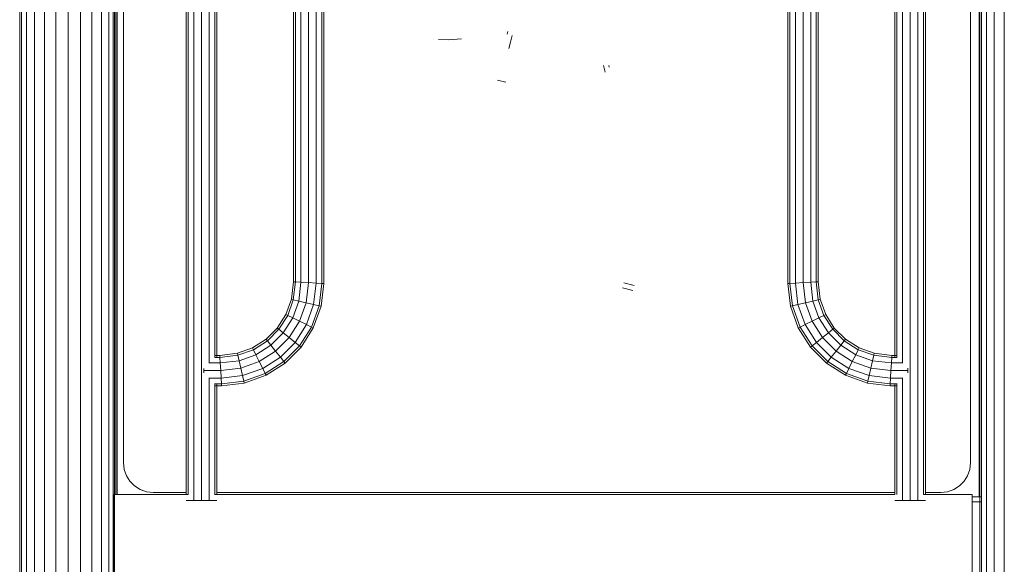
# Model space of a CAD drawing. Units: inches. Extents: x 9 to 14457, y 7 to 10223.
# Drawn here: x 10234 to 11052, y 6130 to 6583 of the extents above; entities that cross this region are included whole.
import ezdxf

# ---------------------------------------------------------------- set-up
doc = ezdxf.new("R2010")
doc.units = ezdxf.units.IN
doc.header["$MEASUREMENT"] = 0
doc.layers.add('平台柱子', color=7, linetype='Continuous', lineweight=9)

# ---------------------------------------------------------------- blocks, each defined once
blk = doc.blocks.new('9025_DWG-663650-South')
at = {"lineweight": 9}
for p, q in [((16632.51, 810.04), (16632.51, 1638.94)), ((17221.21, 810.04), (17221.21, 1638.94)), ((16619.8, 815.12), (16619.8, 1629.04)), ((16621.5, 815.12), (16621.5, 1629.06)), ((16626.15, 810.04), (16626.15, 1633.86)), ((16638.86, 924.01), (16638.86, 1633.86)), ((16643.51, 928.81), (16643.51, 1629.06)), ((16645.21, 928.83), (16645.21, 1629.19)), ((17208.5, 928.83), (17208.5, 1629.04)), ((17210.21, 928.81), (17210.21, 1629.06)), ((17214.86, 924.01), (17214.86, 1633.85)), ((17227.56, 810.04), (17227.56, 1633.85)), ((17232.21, 815.12), (17232.21, 1629.06)), ((17233.91, 815.12), (17233.91, 1629.04)), ((16567.7, 1621.17), (16567.7, 841.44)), ((17271.38, 1621.17), (17271.38, 841.44)), ((16708.86, 991.59), (16708.86, 1566.27)), ((16710.55, 991.5), (16710.55, 1566.37)), ((16715.16, 991.23), (16715.16, 1566.64)), ((16721.46, 990.87), (16721.46, 1567)), ((16727.76, 990.51), (16727.76, 1567.36)), ((16732.37, 990.24), (16732.37, 1567.63)), ((16734.06, 990.14), (16734.06, 1567.72)), ((17119.66, 990.14), (17119.66, 1567.72)), ((17121.34, 990.24), (17121.34, 1567.63)), ((17125.96, 990.51), (17125.96, 1567.36)), ((17132.26, 990.87), (17132.26, 1567)), ((17138.56, 991.23), (17138.56, 1566.64)), ((17143.17, 991.5), (17143.17, 1566.37)), ((17144.86, 991.59), (17144.86, 1566.27)), ((16887.11, 1199.49), (16886.52, 1197.2)), ((16890.67, 1196.14), (16889.25, 1190.64)), ((16829.4, 1192.61), (16837.68, 1192.34)), ((16829.4, 1192.61), (16837.68, 1192.34)), ((16837.68, 1192.34), (16848.47, 1193.26)), ((16889.25, 1190.64), (16887.8, 1185.16)), ((16966.58, 1171.03), (16967.88, 1165.51)), ((16966.58, 1171.03), (16967.88, 1165.51)), ((16970.95, 1171.1), (16971.28, 1169.71)), ((16878.44, 1158.85), (16885.32, 1157.2)), ((16707.18, 977.03), (16708.86, 991.59)), ((16708.83, 976.65), (16710.55, 991.5)), ((16708.86, 991.59), (16710.55, 991.5)), ((16710.55, 991.5), (16715.16, 991.23)), ((16713.35, 975.59), (16715.16, 991.23)), ((16715.16, 991.23), (16721.46, 990.87)), ((16719.53, 974.15), (16721.46, 990.87)), ((16721.46, 990.87), (16727.76, 990.51)), ((16725.71, 972.71), (16727.76, 990.51)), ((16727.76, 990.51), (16732.37, 990.24)), ((16730.23, 971.66), (16732.37, 990.24)), ((16731.88, 971.27), (16734.06, 990.14)), ((16734.06, 990.14), (16732.37, 990.24)), ((16991.94, 988.45), (16983.42, 990.76)), ((17119.66, 990.14), (17121.34, 990.24)), ((17121.83, 971.27), (17119.66, 990.14)), ((17121.34, 990.24), (17125.96, 990.51)), ((17123.49, 971.66), (17121.34, 990.24)), ((17125.96, 990.51), (17132.26, 990.87)), ((17128.01, 972.71), (17125.96, 990.51)), ((17132.26, 990.87), (17138.56, 991.23)), ((17134.19, 974.15), (17132.26, 990.87)), ((17138.56, 991.23), (17143.17, 991.5)), ((17140.36, 975.59), (17138.56, 991.23)), ((17144.86, 991.59), (17143.17, 991.5)), ((17144.88, 976.65), (17143.17, 991.5)), ((17146.54, 977.03), (17144.86, 991.59)), ((16982.3, 986.63), (16990.82, 984.32)), ((16702.65, 964.37), (16707.18, 977.03)), ((16704.17, 963.63), (16708.83, 976.65)), ((16707.18, 977.03), (16708.83, 976.65)), ((16708.34, 961.59), (16713.35, 975.59)), ((16708.83, 976.65), (16713.35, 975.59)), ((16713.35, 975.59), (16719.53, 974.15)), ((16714.04, 958.8), (16719.53, 974.15)), ((16719.53, 974.15), (16725.71, 972.71)), ((17128.01, 972.71), (17134.19, 974.15)), ((17134.19, 974.15), (17140.36, 975.59)), ((17139.68, 958.8), (17134.19, 974.15)), ((17140.36, 975.59), (17144.88, 976.65)), ((17145.37, 961.59), (17140.36, 975.59)), ((17146.54, 977.03), (17144.88, 976.65)), ((17149.54, 963.63), (17144.88, 976.65)), ((17151.07, 964.37), (17146.54, 977.03)), ((16719.73, 956.01), (16725.71, 972.71)), ((16723.9, 953.97), (16730.23, 971.66)), ((16725.42, 953.23), (16731.88, 971.27)), ((16725.71, 972.71), (16730.23, 971.66)), ((16731.88, 971.27), (16730.23, 971.66)), ((17121.83, 971.27), (17123.49, 971.66)), ((17128.29, 953.23), (17121.83, 971.27)), ((17123.49, 971.66), (17128.01, 972.71)), ((17129.82, 953.97), (17123.49, 971.66)), ((17133.98, 956.01), (17128.01, 972.71)), ((16695.53, 953.19), (16702.65, 964.37)), ((16696.86, 952.12), (16704.17, 963.63)), ((16700.48, 949.22), (16708.34, 961.59)), ((16702.65, 964.37), (16704.17, 963.63)), ((16704.17, 963.63), (16708.34, 961.59)), ((16705.42, 945.25), (16714.04, 958.8)), ((16708.34, 961.59), (16714.04, 958.8)), ((16714.04, 958.8), (16719.73, 956.01)), ((17133.98, 956.01), (17139.68, 958.8)), ((17139.68, 958.8), (17145.37, 961.59)), ((17148.3, 945.25), (17139.68, 958.8)), ((17145.37, 961.59), (17149.54, 963.63)), ((17153.24, 949.22), (17145.37, 961.59)), ((17151.07, 964.37), (17149.54, 963.63)), ((17156.86, 952.12), (17149.54, 963.63)), ((17158.18, 953.19), (17151.07, 964.37)), ((16686.19, 943.84), (16695.53, 953.19)), ((16687.25, 942.52), (16696.86, 952.12)), ((16690.15, 938.9), (16700.48, 949.22)), ((16695.53, 953.19), (16696.86, 952.12)), ((16696.86, 952.12), (16700.48, 949.22)), ((16700.48, 949.22), (16705.42, 945.25)), ((16710.36, 941.29), (16719.73, 956.01)), ((16713.98, 938.39), (16723.9, 953.97)), ((16715.31, 937.32), (16725.42, 953.23)), ((16719.73, 956.01), (16723.9, 953.97)), ((16725.42, 953.23), (16723.9, 953.97)), ((17128.29, 953.23), (17129.82, 953.97)), ((17138.41, 937.32), (17128.29, 953.23)), ((17129.82, 953.97), (17133.98, 956.01)), ((17139.73, 938.39), (17129.82, 953.97)), ((17143.35, 941.29), (17133.98, 956.01)), ((17148.3, 945.25), (17153.24, 949.22)), ((17153.24, 949.22), (17156.86, 952.12)), ((17163.56, 938.9), (17153.24, 949.22)), ((17158.18, 953.19), (17156.86, 952.12)), ((17166.47, 942.52), (17156.86, 952.12)), ((17167.53, 943.84), (17158.18, 953.19)), ((16675, 936.72), (16686.19, 943.84)), ((16675.74, 935.2), (16687.25, 942.52)), ((16686.19, 943.84), (16687.25, 942.52)), ((16687.25, 942.52), (16690.15, 938.9)), ((16694.12, 933.95), (16705.42, 945.25)), ((16698.08, 929.01), (16710.36, 941.29)), ((16705.42, 945.25), (16710.36, 941.29)), ((16710.36, 941.29), (16713.98, 938.39)), ((17139.73, 938.39), (17143.35, 941.29)), ((17143.35, 941.29), (17148.3, 945.25)), ((17155.63, 929.01), (17143.35, 941.29)), ((17159.6, 933.95), (17148.3, 945.25)), ((17163.56, 938.9), (17166.47, 942.52)), ((17167.53, 943.84), (17166.47, 942.52)), ((17177.97, 935.2), (17166.47, 942.52)), ((17178.72, 936.72), (17167.53, 943.84)), ((16662.34, 932.19), (16675, 936.72)), ((16662.72, 930.54), (16675.74, 935.2)), ((16675, 936.72), (16675.74, 935.2)), ((16675.74, 935.2), (16677.78, 931.03)), ((16677.78, 931.03), (16690.15, 938.9)), ((16680.57, 925.34), (16694.12, 933.95)), ((16690.15, 938.9), (16694.12, 933.95)), ((16694.12, 933.95), (16698.08, 929.01)), ((16700.99, 925.39), (16713.98, 938.39)), ((16702.05, 924.06), (16715.31, 937.32)), ((16715.31, 937.32), (16713.98, 938.39)), ((17138.41, 937.32), (17139.73, 938.39)), ((17151.67, 924.06), (17138.41, 937.32)), ((17152.73, 925.39), (17139.73, 938.39)), ((17155.63, 929.01), (17159.6, 933.95)), ((17159.6, 933.95), (17163.56, 938.9)), ((17173.14, 925.34), (17159.6, 933.95)), ((17175.93, 931.03), (17163.56, 938.9)), ((17175.93, 931.03), (17177.97, 935.2)), ((17178.72, 936.72), (17177.97, 935.2)), ((17190.99, 930.54), (17177.97, 935.2)), ((17191.38, 932.19), (17178.72, 936.72)), ((16648.14, 924.21), (16638.86, 924.21)), ((16647.78, 930.51), (16643.51, 930.51)), ((16647.88, 928.83), (16643.53, 928.83)), ((16647.78, 930.51), (16662.34, 932.19)), ((16647.78, 930.51), (16647.88, 928.83)), ((16647.88, 928.83), (16662.72, 930.54)), ((16647.88, 928.83), (16648.14, 924.21)), ((16648.14, 924.21), (16663.78, 926.02)), ((16648.14, 924.21), (16648.5, 917.91)), ((16662.34, 932.19), (16662.72, 930.54)), ((16662.72, 930.54), (16663.78, 926.02)), ((16663.78, 926.02), (16677.78, 931.03)), ((16663.78, 926.02), (16665.22, 919.84)), ((16665.22, 919.84), (16680.57, 925.34)), ((16677.78, 931.03), (16680.57, 925.34)), ((16680.57, 925.34), (16683.36, 919.64)), ((16683.36, 919.64), (16698.08, 929.01)), ((16685.4, 915.47), (16700.99, 925.39)), ((16698.08, 929.01), (16700.99, 925.39)), ((16702.05, 924.06), (16700.99, 925.39)), ((17151.67, 924.06), (17152.73, 925.39)), ((17152.73, 925.39), (17155.63, 929.01)), ((17168.32, 915.47), (17152.73, 925.39)), ((17170.36, 919.64), (17155.63, 929.01)), ((17170.36, 919.64), (17173.14, 925.34)), ((17173.14, 925.34), (17175.93, 931.03)), ((17188.5, 919.84), (17173.14, 925.34)), ((17189.94, 926.02), (17175.93, 931.03)), ((17188.5, 919.84), (17189.94, 926.02)), ((17189.94, 926.02), (17190.99, 930.54)), ((17205.57, 924.21), (17189.94, 926.02)), ((17191.38, 932.19), (17190.99, 930.54)), ((17205.84, 928.83), (17190.99, 930.54)), ((17205.94, 930.51), (17191.38, 932.19)), ((17205.21, 917.91), (17205.57, 924.21)), ((17205.57, 924.21), (17205.84, 928.83)), ((17205.57, 924.21), (17214.86, 924.21)), ((17205.94, 930.51), (17205.84, 928.83)), ((17205.84, 928.83), (17210.19, 928.83)), ((17210.21, 930.51), (17205.94, 930.51)), ((16634.58, 919.73), (16634.58, 917.91)), ((16634.58, 917.91), (16634.58, 916.09)), ((16648.5, 917.91), (16634.58, 917.91)), ((16648.5, 917.91), (16665.22, 919.84)), ((16648.5, 917.91), (16648.87, 911.61)), ((16665.22, 919.84), (16666.66, 913.67)), ((16666.66, 913.67), (16683.36, 919.64)), ((16683.36, 919.64), (16685.4, 915.47)), ((16686.14, 913.95), (16702.05, 924.06)), ((17167.57, 913.95), (17151.67, 924.06)), ((17168.32, 915.47), (17170.36, 919.64)), ((17187.05, 913.67), (17170.36, 919.64)), ((17187.05, 913.67), (17188.5, 919.84)), ((17205.21, 917.91), (17188.5, 919.84)), ((17204.85, 911.61), (17205.21, 917.91)), ((17205.21, 917.91), (17219.13, 917.91)), ((17219.13, 917.91), (17219.13, 919.74)), ((17219.13, 916.09), (17219.13, 917.91)), ((16638.86, 810.04), (16638.86, 911.82)), ((16648.87, 911.61), (16638.86, 911.61)), ((16648.87, 911.61), (16666.66, 913.67)), ((16648.87, 911.61), (16649.13, 907)), ((16649.13, 907), (16667.72, 909.15)), ((16666.66, 913.67), (16667.72, 909.15)), ((16667.72, 909.15), (16685.4, 915.47)), ((16668.1, 907.49), (16667.72, 909.15)), ((16668.1, 907.49), (16686.14, 913.95)), ((16686.14, 913.95), (16685.4, 915.47)), ((17167.57, 913.95), (17168.32, 915.47)), ((17185.61, 907.49), (17167.57, 913.95)), ((17186, 909.15), (17168.32, 915.47)), ((17185.61, 907.49), (17186, 909.15)), ((17186, 909.15), (17187.05, 913.67)), ((17204.58, 907), (17186, 909.15)), ((17204.85, 911.61), (17187.05, 913.67)), ((17204.58, 907), (17204.85, 911.61)), ((17204.85, 911.61), (17214.86, 911.61)), ((17214.86, 810.04), (17214.86, 911.81)), ((16643.51, 815.12), (16643.51, 907.02)), ((16643.51, 905.31), (16649.23, 905.31)), ((16649.13, 907), (16643.53, 907)), ((16645.21, 815.12), (16645.21, 907)), ((16649.23, 905.31), (16649.13, 907)), ((16649.23, 905.31), (16668.1, 907.49)), ((17204.49, 905.31), (17185.61, 907.49)), ((17204.49, 905.31), (17204.58, 907)), ((17204.49, 905.31), (17210.21, 905.31)), ((17204.58, 907), (17210.19, 907)), ((17208.5, 815.12), (17208.5, 907)), ((17210.21, 815.12), (17210.21, 907.02)), ((16568.36, 835.76), (16567.7, 841.44)), ((16567.7, 841.44), (16568.36, 835.76)), ((16567.7, 841.44), (16568.36, 835.76)), ((16567.7, 841.44), (16568.36, 835.76)), ((16570.23, 830.54), (16568.36, 835.76)), ((16568.36, 835.76), (16570.23, 830.54)), ((16568.36, 835.76), (16570.23, 830.54)), ((16568.36, 835.76), (16570.23, 830.54)), ((17270.73, 835.76), (17268.86, 830.54)), ((17268.86, 830.54), (17270.73, 835.76)), ((17268.86, 830.54), (17270.73, 835.76)), ((17268.86, 830.54), (17270.73, 835.76)), ((17270.73, 835.76), (17271.38, 841.44)), ((16573.16, 825.93), (16570.23, 830.54)), ((16570.23, 830.54), (16573.16, 825.93)), ((16570.23, 830.54), (16573.16, 825.93)), ((16570.23, 830.54), (16573.16, 825.93)), ((17268.86, 830.54), (17265.93, 825.93)), ((17265.93, 825.93), (17268.86, 830.54)), ((17265.93, 825.93), (17268.86, 830.54)), ((17265.93, 825.93), (17268.86, 830.54)), ((16577, 822.09), (16573.16, 825.93)), ((16573.16, 825.93), (16577, 822.09)), ((16573.16, 825.93), (16577, 822.09)), ((16573.16, 825.93), (16577, 822.09)), ((16581.61, 819.16), (16577, 822.09)), ((16577, 822.09), (16581.61, 819.16)), ((16577, 822.09), (16581.61, 819.16)), ((16577, 822.09), (16581.61, 819.16)), ((16585.4, 817.8), (16581.61, 819.16)), ((16581.61, 819.16), (16586.83, 817.29)), ((16581.61, 819.16), (16585.4, 817.8)), ((16581.61, 819.16), (16585.4, 817.8)), ((17257.48, 819.16), (17252.26, 817.29)), ((17252.26, 817.29), (17257.48, 819.16)), ((17252.26, 817.29), (17257.48, 819.16)), ((17252.26, 817.29), (17257.48, 819.16)), ((17257.48, 819.16), (17262.08, 822.09)), ((17262.08, 822.09), (17257.57, 819.22)), ((17257.57, 819.22), (17262.08, 822.09)), ((17257.57, 819.22), (17262.08, 822.09)), ((17265.93, 825.93), (17262.08, 822.09)), ((17262.08, 822.09), (17265.93, 825.93)), ((17262.08, 822.09), (17265.93, 825.93)), ((17262.08, 822.09), (17265.93, 825.93)), ((16560.02, 815.12), (16621.57, 815.12)), ((16560.02, 815.12), (16560.02, 16.21)), ((16586.83, 817.29), (16592.52, 816.63)), ((16619.8, 816.63), (16592.52, 816.63)), ((16619.8, 810.04), (16621.5, 810.04)), ((16621.5, 810.04), (16626.15, 810.04)), ((16626.15, 810.04), (16632.51, 810.04)), ((16632.51, 810.04), (16638.86, 810.04)), ((16638.86, 810.04), (16643.51, 810.04)), ((16643.45, 815.12), (17208.53, 815.12)), ((16643.51, 810.04), (16645.21, 810.04)), ((17208.5, 816.63), (16645.21, 816.63)), ((17208.53, 810.04), (17210.21, 810.04)), ((17210.21, 810.04), (17214.86, 810.04)), ((17214.86, 810.04), (17221.21, 810.04)), ((17221.21, 810.04), (17227.56, 810.04)), ((17227.56, 810.04), (17232.21, 810.04)), ((17232.15, 815.12), (17272.73, 815.12)), ((17232.21, 810.04), (17233.91, 810.04)), ((17246.57, 816.63), (17233.91, 816.63)), ((17252.26, 817.29), (17246.57, 816.63)), ((17246.57, 816.63), (17252.26, 817.29)), ((17246.57, 816.63), (17252.26, 817.29)), ((17246.57, 816.63), (17252.26, 817.29)), ((17272.73, 815.12), (17272.73, 16.21)), ((17272.99, 812.95), (17280.48, 812.95)), ((17272.99, 808.8), (17280.48, 808.8)), ((17272.99, 808.8), (17280.48, 808.8))]:
    blk.add_line(p, q, dxfattribs=at)
at = {"layer": '平台柱子'}
for p, q in [((17299.38, 3167.96), (17299.38, 0.22)), ((17284.63, 3160.83), (17284.63, 0.22)), ((17291.08, 3163.95), (17291.08, 0.22)), ((16549.41, 2805.34), (16549.41, 0.22)), ((16555.48, 2808.27), (16555.48, 0.22)), ((16559.2, 2810.07), (16559.2, 0.22)), ((16560.3, 2810.61), (16560.3, 0.22)), ((16561.29, 2811.08), (16561.29, 814.66)), ((16562.4, 2811.62), (16562.4, 815.12)), ((16541.39, 2801.46), (16541.39, 0.22)), ((16521.82, 2792), (16521.82, 0.22)), ((16531.99, 2796.92), (16531.99, 0.22)), ((16481.54, 2786.14), (16481.54, 0.22)), ((16483.12, 2785.16), (16483.12, 0.22)), ((16487.27, 2783), (16487.27, 0.22)), ((16493.71, 2781.66), (16493.71, 0.22)), ((16502.01, 2782.86), (16502.01, 0.22)), ((16511.6, 2787.06), (16511.6, 0.22)), ((17280.48, 1629.04), (17280.48, 0.22)), ((17278.36, 1613.55), (17278.36, 812.75)), ((17278.91, 1613.55), (17278.91, 0.22))]:
    blk.add_line(p, q, dxfattribs=at)

msp = doc.modelspace()

# ---------------------------------------------------------------- block references
at = {"lineweight": 9}
msp.add_blockref('9025_DWG-663650-South', (-6247.61, 5373.34), dxfattribs=at)

doc.saveas('drawing.dxf')
